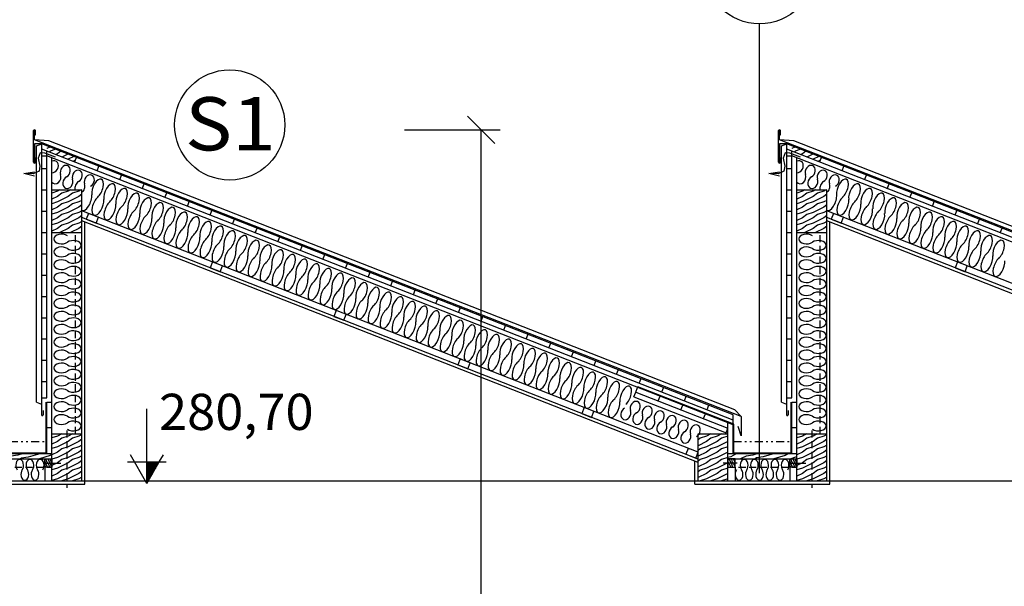
# Model space of a CAD drawing. Units: inches. Extents: x -30181 to 53819, y -13939 to 15761.
# Drawn here: x 2573 to 7198, y 9605 to 12265 of the extents above; entities that cross this region are included whole.
import ezdxf
from ezdxf.enums import TextEntityAlignment as Align

# ---------------------------------------------------------------- set-up
doc = ezdxf.new("R2010")
doc.units = ezdxf.units.IN
doc.header["$MEASUREMENT"] = 0
doc.linetypes.add('DCAD_Hidden', pattern=[36, 12, -6, 12, -6])
doc.linetypes.add('DCAD_Phantom', pattern=[38, 14, -6, 3, -6, 3, -6])
for name, color, linetype in [('ARCHITEKT-3', 7, 'Continuous'), ('KOTY', 7, 'Continuous'), ('TECHNO-1', 7, 'Continuous'), ('TEXT', 7, 'Continuous')]:
    doc.layers.add(name, color=color, linetype=linetype)
doc.styles.add('Simplex', font='simplex.shx')
pattern_1 = [(566.8699, (28.379, 45.767), (165.085978, 72.4335554), [25, -225]), (556.5651, (55.318, 25.786), (-57.922766, -40.55805), [55.9017, -55.9017]), (548.4349, (50.977, 1.166), (-107.163192, -31.875487), [31.6228, -126.4911])]
pattern_2 = [(216.8699, (20, 50), (149.999996, 100.000006), [25, -225]), (206.5651, (50, 35), (-49.999958, -50.000065), [55.9017, -55.9017]), (198.4349, (50, 10), (-100.000022, -49.99992), [31.6228, -126.4911])]
pattern_3 = [(306.8699, (-20, 8), (-40.0000025, 59.9999984), [10, -90]), (296.5651, (-14, 20), (20.000026, -19.999983), [22.36068, -22.36068]), (288.4349, (-4, 20), (19.999968, -40.0000087), [12.64912, -50.59644])]

msp = doc.modelspace()

# ---------------------------------------------------------------- hatches: boundary and pattern name
at = {"linetype": 'Continuous'}
h = msp.add_hatch(dxfattribs=at)
h.set_pattern_fill('DC_WOODGRAIN', scale=50, style=0)
h.set_pattern_definition(pattern_2)
h.paths.add_polyline_path([(2700, 11647.4), (2700, 11673.2), (2838.9, 11618.8), (2830.1, 11596.5)], flags=0)
h = msp.add_hatch(dxfattribs=at)
h.set_pattern_fill('DC_WOODGRAIN', scale=50, style=0)
h.set_pattern_definition(pattern_2)
h.paths.add_polyline_path([(6200, 11647.4), (6200, 11673.2), (6338.9, 11618.8), (6330.1, 11596.5)], flags=0)
h = msp.add_hatch(dxfattribs=at)
h.set_pattern_fill('DC_WOODGRAIN', color=5, scale=50, style=0)
h.set_pattern_definition(pattern_2)
h.paths.add_polyline_path([(2724, 11266), (2724, 11466), (2864, 11466), (2864, 11266)], flags=0)
h = msp.add_hatch(dxfattribs=at)
h.set_pattern_fill('DC_WOODGRAIN', color=5, scale=50, style=0)
h.set_pattern_definition(pattern_2)
h.paths.add_polyline_path([(6224, 11266), (6224, 11466), (6364, 11466), (6364, 11266)], flags=0)
h = msp.add_hatch(dxfattribs=at)
h.set_pattern_fill('DC_WOODGRAIN', color=5, scale=50, style=0)
h.set_pattern_definition(pattern_2)
h.paths.add_polyline_path([(2724, 10100), (2724, 10320), (2864, 10320), (2864, 10100)], flags=0)
h = msp.add_hatch(dxfattribs=at)
h.set_pattern_fill('DC_WOODGRAIN', scale=50, style=0)
h.set_pattern_definition(pattern_2)
h.paths.add_polyline_path([(5760, 10100), (5760, 10320), (5900, 10320), (5900, 10100)], flags=0)
h = msp.add_hatch(dxfattribs=at)
h.set_pattern_fill('DC_WOODGRAIN', scale=50, style=0)
h.set_pattern_definition(pattern_2)
h.paths.add_polyline_path([(6224, 10100), (6224, 10320), (6364, 10320), (6364, 10100)], flags=0)
h = msp.add_hatch(dxfattribs=at)
h.set_pattern_fill('DC_WOODGRAIN', scale=50, angle=350, style=0)
h.set_pattern_definition(pattern_1)
h.paths.add_polyline_path([(2400, 10203.8), (2400, 10227.8), (2724, 10227.8), (2724, 10203.8)], flags=0)
h = msp.add_hatch(dxfattribs=at)
h.set_pattern_fill('DC_WOODGRAIN', scale=50, angle=350, style=0)
h.set_pattern_definition(pattern_1)
h.paths.add_polyline_path([(5900, 10203.8), (5900, 10227.8), (6224, 10227.8), (6224, 10203.8)], flags=0)
h = msp.add_hatch(dxfattribs=at)
h.set_pattern_fill('DC_WOODGRAIN', scale=20, angle=90, style=0)
h.set_pattern_definition(pattern_3)
h.paths.add_polyline_path([(2690.2, 10163.8), (2690.2, 10203.8), (2724, 10203.8), (2724, 10163.8)], flags=0)
h = msp.add_hatch(dxfattribs=at)
h.set_pattern_fill('DC_WOODGRAIN', scale=20, angle=90, style=0)
h.set_pattern_definition(pattern_3)
h.paths.add_polyline_path([(5900, 10163.8), (5900, 10203.8), (5933.8, 10203.8), (5933.8, 10163.8)], flags=0)
h = msp.add_hatch(dxfattribs=at)
h.set_pattern_fill('DC_WOODGRAIN', scale=20, angle=90, style=0)
h.set_pattern_definition(pattern_3)
h.paths.add_polyline_path([(6190.2, 10163.8), (6190.2, 10203.8), (6224, 10203.8), (6224, 10163.8)], flags=0)

# ---------------------------------------------------------------- linework, layer by layer
at = {"color": 5, "linetype": 'Continuous', "ltscale": 400}
msp.add_line((6048.6, 10135.3), (6048.6, 12245.4), dxfattribs=at)
at = {"color": 7, "linetype": 'Continuous', "ltscale": 0.125}
for p, q in [((4677.1, 11811.7), (4804.4, 11684.4)), ((4380.7, 11748), (4830.7, 11748)), ((4740.7, 8674), (4740.7, 11748))]:
    msp.add_line(p, q, dxfattribs=at)
at = {"color": 5, "linetype": 'Continuous', "ltscale": 100}
for p, q in [((2636.8, 11595.6), (2636.8, 11744.4)), ((2642, 11701.6), (2642, 11744.4)), ((2643.9, 11725.2), (2643.9, 11744.4)), ((2645.3, 11725.2), (2645.3, 11744.4)), ((2647.2, 11725.2), (2647.2, 11744.4)), ((6136.8, 11595.6), (6136.8, 11744.4)), ((6142, 11701.6), (6142, 11744.4)), ((6143.9, 11725.2), (6143.9, 11744.4)), ((6145.3, 11725.2), (6145.3, 11744.4)), ((6147.2, 11725.2), (6147.2, 11744.4)), ((5961.4, 10401.6), (2642, 11701.6)), ((2709.1, 11696.5), (2642, 11701.6)), ((2676, 11682.6), (2642, 11682.6)), ((2642, 11682.6), (2642, 11595.6)), ((2651, 10470), (2651, 11673.2)), ((2676, 10459.9), (2676, 11682.6)), ((5933.1, 10433.9), (2709.1, 11696.5)), ((9461.4, 10401.6), (6142, 11701.6)), ((6209.1, 11696.5), (6142, 11701.6)), ((6176, 11682.6), (6142, 11682.6)), ((6142, 11682.6), (6142, 11595.6)), ((6151, 10470), (6151, 11673.2)), ((6176, 10459.9), (6176, 11682.6)), ((9433.1, 10433.9), (6209.1, 11696.5)), ((2643.9, 11614.7), (2643.9, 11595.6)), ((2645.3, 11614.7), (2645.3, 11595.6)), ((2647.2, 11614.7), (2647.2, 11595.6)), ((2830.1, 11596.5), (2838.9, 11618.8)), ((6143.9, 11614.7), (6143.9, 11595.6)), ((6145.3, 11614.7), (6145.3, 11595.6)), ((6147.2, 11614.7), (6147.2, 11595.6)), ((6224, 11266), (6224, 11616.5)), ((2724, 11466), (2864, 11466)), ((2724, 11466), (2864, 11466)), ((2864, 10320), (2864, 11314.2)), ((6364, 10320), (6364, 11314.2)), ((2724, 10470), (2724, 11266)), ((6224, 10470), (6224, 11266)), ((2675.1, 10460.3), (2675.1, 10410.1)), ((5679, 10433.4), (5687.7, 10455.8)), ((6175.1, 10460.3), (6175.1, 10410.1)), ((2682.8, 10429.5), (2682.8, 10410.1)), ((5933.1, 10433.9), (5961.4, 10401.6)), ((6182.8, 10429.5), (6182.8, 10410.1)), ((2700, 10350.9), (2724, 10350.9)), ((5961.4, 10311.4), (5948.4, 10355.4)), ((6200, 10350.9), (6224, 10350.9)), ((2690.2, 10163.8), (2690.2, 10100))]:
    msp.add_line(p, q, dxfattribs=at)
at = {"color": 7, "linetype": 'Continuous', "ltscale": 100}
for p, q in [((2651, 11673.2), (2676, 11682.6)), ((6151, 11673.2), (6176, 11682.6)), ((2676, 11625.9), (2700, 11625.9)), ((2700, 11266), (2700, 11647.4)), ((5924, 10363.3), (2700, 11625.9)), ((2724, 11266), (2724, 11616.5)), ((6176, 11625.9), (6200, 11625.9)), ((6200, 11266), (6200, 11647.4)), ((9424, 10363.3), (6200, 11625.9)), ((6330.1, 11596.5), (6338.9, 11618.8)), ((2676, 11566), (2700, 11566)), ((2936.3, 11555), (2945, 11577.3)), ((6176, 11566), (6200, 11566)), ((6436.3, 11555), (6445, 11577.3)), ((3042.4, 11513.4), (3051.1, 11535.8)), ((6542.4, 11513.4), (6551.1, 11535.8)), ((3148.5, 11471.9), (3157.3, 11494.3)), ((6648.5, 11471.9), (6657.3, 11494.3)), ((2676, 11466), (2700, 11466)), ((2864, 11266), (2864, 11466)), ((3254.6, 11430.4), (3263.4, 11452.8)), ((6176, 11466), (6200, 11466)), ((6224, 11466), (6364, 11466)), ((6224, 11466), (6364, 11466)), ((6364, 11266), (6364, 11466)), ((6754.6, 11430.4), (6763.4, 11452.8)), ((3360.8, 11388.9), (3369.5, 11411.3)), ((6860.8, 11388.9), (6869.5, 11411.3)), ((2676, 11366), (2700, 11366)), ((5760, 10202), (2864, 11336.2)), ((3466.9, 11347.4), (3475.7, 11369.8)), ((6176, 11366), (6200, 11366)), ((9260, 10202), (6364, 11336.2)), ((6966.9, 11347.4), (6975.7, 11369.8)), ((5760, 10185.9), (2864, 11320.1)), ((2879, 10320), (2879, 11314.2)), ((3573, 11305.9), (3581.8, 11328.2)), ((9260, 10185.9), (6364, 11320.1)), ((6379, 10320), (6379, 11314.2)), ((7073, 11305.9), (7081.8, 11328.2)), ((2676, 11266), (2700, 11266)), ((2700, 10490), (2700, 11266)), ((3679.2, 11264.4), (3687.9, 11286.7)), ((3785.3, 11222.9), (3794, 11245.2)), ((6176, 11266), (6200, 11266)), ((6200, 10490), (6200, 11266)), ((7179.2, 11264.4), (7187.9, 11286.7)), ((3891.4, 11181.4), (3900.2, 11203.7)), ((2676, 11166), (2700, 11166)), ((3997.5, 11139.9), (4006.3, 11162.2)), ((6176, 11166), (6200, 11166)), ((4103.7, 11098.4), (4112.4, 11120.7)), ((2676, 11066), (2700, 11066)), ((4209.8, 11056.8), (4218.6, 11079.2)), ((6176, 11066), (6200, 11066)), ((4315.9, 11015.3), (4324.7, 11037.7)), ((2676, 10966), (2700, 10966)), ((4422.1, 10973.8), (4430.8, 10996.2)), ((6176, 10966), (6200, 10966)), ((4528.2, 10932.3), (4536.9, 10954.7)), ((4634.3, 10890.8), (4643.1, 10913.2)), ((4740.4, 10849.3), (4749.2, 10871.6)), ((2676, 10866), (2700, 10866)), ((4846.6, 10807.8), (4855.3, 10830.1)), ((6176, 10866), (6200, 10866)), ((4952.7, 10766.3), (4961.5, 10788.6)), ((2676, 10766), (2700, 10766)), ((5058.8, 10724.8), (5067.6, 10747.1)), ((6176, 10766), (6200, 10766)), ((5165, 10683.3), (5173.7, 10705.6)), ((2676, 10666), (2700, 10666)), ((5271.1, 10641.7), (5279.8, 10664.1)), ((6176, 10666), (6200, 10666)), ((5377.2, 10600.2), (5386, 10622.6)), ((2676, 10566), (2700, 10566)), ((5483.4, 10558.7), (5492.1, 10581.1)), ((6176, 10566), (6200, 10566)), ((5458, 10494.1), (5466.7, 10516.4)), ((5466.7, 10516.4), (5475.5, 10538.8)), ((5466.7, 10516.4), (5900, 10347)), ((5475.5, 10538.8), (5476.7, 10541.8)), ((5927, 10365.4), (5476.7, 10541.8)), ((5589.5, 10517.2), (5598.2, 10539.6)), ((2651, 10470), (2675.1, 10460.3)), ((2676, 10490), (2700, 10490)), ((2697, 10230.8), (2697, 10470)), ((2700, 10227.8), (2700, 10470)), ((2700, 10470), (2724, 10470)), ((2724, 10100), (2724, 10470)), ((5458, 10494.1), (5891.3, 10324.6)), ((5572.9, 10474.9), (5581.6, 10497.3)), ((5695.6, 10475.7), (5703.9, 10496.8)), ((5801.7, 10434.2), (5810, 10455.3)), ((6151, 10470), (6175.1, 10460.3)), ((6176, 10490), (6200, 10490)), ((6197, 10230.8), (6197, 10470)), ((6200, 10227.8), (6200, 10470)), ((6200, 10470), (6224, 10470)), ((6224, 10100), (6224, 10470)), ((5785.1, 10391.9), (5793.9, 10414.3)), ((5924, 10227.8), (5924, 10410.6)), ((5900, 10100), (5900, 10372.7)), ((5927, 10230.8), (5927, 10365.4)), ((2864, 10100), (2864, 10323.8)), ((2879, 10085), (2879, 10320)), ((5891.3, 10324.6), (5900, 10347)), ((6364, 10100), (6364, 10323.8)), ((6379, 10085), (6379, 10320)), ((2400, 10227.8), (2724, 10227.8)), ((2400, 10227.8), (2724, 10227.8)), ((2427, 10230.8), (2697, 10230.8)), ((5900, 10227.8), (6224, 10227.8)), ((5900, 10227.8), (6224, 10227.8)), ((5927, 10230.8), (6197, 10230.8)), ((2400, 10203.8), (2724, 10203.8)), ((2683, 10183.6), (2765.7, 10183.6)), ((5745, 10085), (5745, 10191.8)), ((5943.3, 10183.2), (5877.5, 10183.2)), ((5900, 10203.8), (6224, 10203.8)), ((6183, 10183.6), (6265.7, 10183.6)), ((5933.8, 10163.8), (5933.8, 10100)), ((6190.2, 10163.8), (6190.2, 10100)), ((2245, 10085), (2879, 10085)), ((5745, 10085), (6379, 10085))]:
    msp.add_line(p, q, dxfattribs=at)
at = {"color": 7, "linetype": 'Continuous', "ltscale": 400}
for p, q in [((5924, 10410.6), (2676, 11682.6)), ((9424, 10410.6), (6176, 11682.6)), ((5924, 10384.8), (2676, 11656.8)), ((9424, 10384.8), (6176, 11656.8)), ((5760, 10234.3), (2864, 11368.4)), ((9260, 10234.3), (6364, 11368.4)), ((2724, 11266), (2864, 11266)), ((6224, 11266), (6364, 11266)), ((2724, 10320), (2864, 10320)), ((2724, 10320), (2864, 10320)), ((5760, 10320), (5900, 10320)), ((5760, 10100), (5760, 10320)), ((6224, 10320), (6364, 10320)), ((6224, 10320), (6364, 10320))]:
    msp.add_line(p, q, dxfattribs=at)
at = {"color": 7, "linetype": 'DCAD_Hidden', "ltscale": 2.777778}
for p, q in [((2834, 10320), (2834, 11266)), ((6334, 10320), (6334, 11266)), ((2794.6, 10336.6), (2794.6, 10067.4)), ((2400, 10164), (2724, 10164)), ((5900, 10164), (6224, 10164))]:
    msp.add_line(p, q, dxfattribs=at)
at = {"color": 5, "linetype": 'DCAD_Hidden', "ltscale": 2.777778}
msp.add_line((6294.6, 10336.6), (6294.6, 10067.4), dxfattribs=at)
at = {"color": 7, "linetype": 'DCAD_Phantom', "ltscale": 2.631579}
for p, q in [((2427, 10284), (2697, 10284)), ((5927, 10284), (6197, 10284))]:
    msp.add_line(p, q, dxfattribs=at)
at = {"color": 7, "linetype": 'Continuous', "ltscale": 0.125, "flags": 128}
for points in [[(2740.3, 11620.1), (2690.7, 11638.1), (2669, 11640.4), (2659.5, 11615.9), (2667.1, 11578.1), (2663.3, 11554.5), (2635.4, 11541.2), (2592.4, 11542.7)], [(6240.3, 11620.1), (6190.7, 11638.1), (6169, 11640.4), (6159.5, 11615.9), (6167.1, 11578.1), (6163.3, 11554.5), (6135.4, 11541.2), (6092.4, 11542.7)], [(2642.1, 11531), (2592.4, 11542.7), (2642.7, 11551)], [(6142.1, 11531), (6092.4, 11542.7), (6142.7, 11551)]]:
    msp.add_lwpolyline(points, dxfattribs=at)
at = {"color": 5, "linetype": 'Continuous', "ltscale": 100, "flags": 128}
for points in [[(2904.3, 11352.6), (2896.2, 11355.8), (2885.3, 11327.9), (2931.8, 11309.6), (2942.8, 11337.6), (2936.3, 11340.1)], [(6404.3, 11352.6), (6396.2, 11355.8), (6385.3, 11327.9), (6431.8, 11309.6), (6442.8, 11337.6), (6436.3, 11340.1)], [(3486.3, 11124.7), (3478.2, 11127.9), (3467.2, 11100), (3513.8, 11081.7), (3524.7, 11109.7), (3518.3, 11112.2)], [(6986.3, 11124.7), (6978.2, 11127.9), (6967.2, 11100), (7013.8, 11081.7), (7024.7, 11109.7), (7018.3, 11112.2)], [(4068.2, 10896.8), (4060.1, 10900), (4049.2, 10872), (4095.7, 10853.8), (4106.7, 10881.7), (4100.2, 10884.3)], [(4650.2, 10668.9), (4642.1, 10672.1), (4631.1, 10644.1), (4677.7, 10625.9), (4688.6, 10653.8), (4682.2, 10656.4)], [(5232.2, 10441), (5224.1, 10444.2), (5213.1, 10416.2), (5259.7, 10398), (5270.6, 10425.9), (5264.2, 10428.4)], [(5961.4, 10401.6), (5961.4, 10311.4), (5961.4, 10311.4)], [(5721.6, 10249.3), (5713.4, 10252.5), (5702.5, 10224.6), (5749.1, 10206.3), (5760, 10234.3), (5753.6, 10236.8)]]:
    msp.add_lwpolyline(points, dxfattribs=at)
at = {"color": 7, "linetype": 'Continuous', "ltscale": 100, "flags": 128}
for points in [[(2724, 10163.8), (2690.2, 10163.8), (2690.2, 10203.8), (2724, 10203.8), (2724, 10163.8)], [(5900, 10163.8), (5933.8, 10163.8), (5933.8, 10203.8), (5900, 10203.8), (5900, 10163.8)], [(6224, 10163.8), (6190.2, 10163.8), (6190.2, 10203.8), (6224, 10203.8), (6224, 10163.8)]]:
    msp.add_lwpolyline(points, close=True, dxfattribs=at)
at = {"color": 5, "linetype": 'Continuous', "ltscale": 400}
for centre in [(6048.6, 12504.2), (3559.3, 11771)]:
    msp.add_circle(centre, 258.8, dxfattribs=at)
at = {"color": 5, "linetype": 'Continuous', "ltscale": 100}
for centre, radius, start, end in [((2642, 11743.2), 5.31, 12.9445, 167.0555), ((2643.7, 11743.8), 1.73, 17.9981, 162.0019), ((2645.5, 11725.5), 1.66, 189.0903, 350.9097), ((6142, 11743.2), 5.31, 12.9445, 167.0555), ((6143.7, 11743.8), 1.73, 17.9981, 162.0019), ((6145.5, 11725.5), 1.66, 189.0903, 350.9097), ((2645.5, 11614.5), 1.66, 9.0903, 170.9097), ((6145.5, 11614.5), 1.66, 9.0903, 170.9097), ((2642, 11596.8), 5.31, 192.9445, 347.0555), ((2643.7, 11596.1), 1.73, 197.9981, 342.0019), ((6142, 11596.8), 5.31, 192.9445, 347.0555), ((6143.7, 11596.1), 1.73, 197.9981, 342.0019), ((2678.9, 10410.1), 3.82, 180, 0), ((6178.9, 10410.1), 3.82, 180, 0)]:
    msp.add_arc(centre, radius, start, end, dxfattribs=at)
at = {"layer": 'ARCHITEKT-3', "color": 7, "linetype": 'Continuous', "ltscale": 400}
msp.add_line((-5199.6, 10100), (8700, 10100), dxfattribs=at)
at = {"layer": 'KOTY', "color": 7, "linetype": 'Continuous', "ltscale": 400}
for p, q in [((3170, 10188.9), (3170, 10438.6)), ((3078.9, 10188.9), (3170, 10188.9)), ((3170, 10087.6), (3092.4, 10222.6)), ((3170, 10087.6), (3228.2, 10188.9)), ((3170, 10087.6), (3170, 10188.9)), ((3170, 10188.9), (3228.2, 10188.9)), ((3228.2, 10188.9), (3247.6, 10222.6)), ((3228.2, 10188.9), (3261.1, 10188.9))]:
    msp.add_line(p, q, dxfattribs=at)
at = {"layer": 'KOTY', "color": 0, "linetype": 'Continuous', "ltscale": 400}
for p, q in [((3170, 10131.1), (3227.8, 10188.9)), ((3170, 10132.9), (3226, 10188.9)), ((3170, 10134.7), (3224.2, 10188.9)), ((3170, 10136.5), (3222.4, 10188.9)), ((3170, 10138.3), (3220.5, 10188.9)), ((3170, 10140.2), (3218.7, 10188.9)), ((3170, 10142), (3216.9, 10188.9)), ((3170, 10143.8), (3215.1, 10188.9)), ((3170, 10145.6), (3213.3, 10188.9)), ((3170, 10147.4), (3211.4, 10188.9)), ((3170, 10149.2), (3209.6, 10188.9)), ((3170, 10151.1), (3207.8, 10188.9)), ((3170, 10152.9), (3206, 10188.9)), ((3170, 10154.7), (3204.2, 10188.9)), ((3170, 10156.5), (3202.3, 10188.9)), ((3170, 10158.3), (3200.5, 10188.9)), ((3170, 10160.2), (3198.7, 10188.9)), ((3170, 10162), (3196.9, 10188.9)), ((3170, 10163.8), (3195.1, 10188.9)), ((3170, 10165.6), (3193.3, 10188.9)), ((3170, 10167.4), (3191.4, 10188.9)), ((3170, 10169.2), (3189.6, 10188.9)), ((3170, 10171.1), (3187.8, 10188.9)), ((3170, 10172.9), (3186, 10188.9)), ((3170, 10174.7), (3184.2, 10188.9)), ((3170, 10176.5), (3182.3, 10188.9)), ((3170, 10178.3), (3180.5, 10188.9)), ((3170, 10180.2), (3178.7, 10188.9)), ((3170, 10182), (3176.9, 10188.9)), ((3170, 10183.8), (3175.1, 10188.9)), ((3170, 10185.6), (3173.3, 10188.9)), ((3170, 10187.4), (3171.4, 10188.9)), ((3206.9, 10151.8), (3170, 10188.8)), ((3206.3, 10150.7), (3170, 10187)), ((3170, 10129.2), (3226.3, 10185.6)), ((3205.6, 10149.5), (3170, 10185.1)), ((3205, 10148.4), (3170, 10183.3)), ((3204.3, 10147.2), (3170, 10181.5)), ((3170, 10127.4), (3223.9, 10181.3)), ((3203.6, 10146.1), (3170, 10179.7)), ((3203, 10144.9), (3170, 10177.9)), ((3170, 10125.6), (3221.4, 10177)), ((3207.6, 10153), (3171.8, 10188.9)), ((3208.3, 10154.1), (3173.6, 10188.9)), ((3208.9, 10155.3), (3175.4, 10188.9)), ((3209.6, 10156.5), (3177.2, 10188.9)), ((3210.3, 10157.6), (3179, 10188.9)), ((3210.9, 10158.8), (3180.8, 10188.9)), ((3211.6, 10159.9), (3182.7, 10188.9)), ((3212.3, 10161.1), (3184.5, 10188.9)), ((3212.9, 10162.2), (3186.3, 10188.9)), ((3213.6, 10163.4), (3188.1, 10188.9)), ((3214.3, 10164.5), (3189.9, 10188.9)), ((3214.9, 10165.7), (3191.8, 10188.9)), ((3215.6, 10166.8), (3193.6, 10188.9)), ((3216.2, 10168), (3195.4, 10188.9)), ((3216.9, 10169.2), (3197.2, 10188.9)), ((3217.6, 10170.3), (3199, 10188.9)), ((3218.2, 10171.5), (3200.8, 10188.9)), ((3218.9, 10172.6), (3202.7, 10188.9)), ((3219.6, 10173.8), (3204.5, 10188.9)), ((3220.2, 10174.9), (3206.3, 10188.9)), ((3220.9, 10176.1), (3208.1, 10188.9)), ((3221.6, 10177.2), (3209.9, 10188.9)), ((3222.2, 10178.4), (3211.8, 10188.9)), ((3222.9, 10179.5), (3213.6, 10188.9)), ((3223.5, 10180.7), (3215.4, 10188.9)), ((3224.2, 10181.9), (3217.2, 10188.9)), ((3224.9, 10183), (3219, 10188.9)), ((3225.5, 10184.2), (3220.9, 10188.9)), ((3226.2, 10185.3), (3222.7, 10188.9)), ((3226.9, 10186.5), (3224.5, 10188.9)), ((3227.5, 10187.6), (3226.3, 10188.9)), ((3228.2, 10188.8), (3228.1, 10188.9)), ((3202.3, 10143.8), (3170, 10176)), ((3201.6, 10142.6), (3170, 10174.2)), ((3170, 10123.8), (3219, 10172.7)), ((3201, 10141.4), (3170, 10172.4)), ((3200.3, 10140.3), (3170, 10170.6)), ((3199.6, 10139.1), (3170, 10168.8)), ((3170, 10122), (3216.5, 10168.5)), ((3199, 10138), (3170, 10167)), ((3198.3, 10136.8), (3170, 10165.1)), ((3170, 10120.2), (3214, 10164.2)), ((3197.7, 10135.7), (3170, 10163.3)), ((3197, 10134.5), (3170, 10161.5)), ((3170, 10118.3), (3211.6, 10159.9)), ((3196.3, 10133.4), (3170, 10159.7)), ((3195.7, 10132.2), (3170, 10157.9)), ((3195, 10131.1), (3170, 10156)), ((3170, 10116.5), (3209.1, 10155.6)), ((3194.3, 10129.9), (3170, 10154.2)), ((3193.7, 10128.7), (3170, 10152.4)), ((3170, 10114.7), (3206.7, 10151.3)), ((3193, 10127.6), (3170, 10150.6)), ((3192.3, 10126.4), (3170, 10148.8)), ((3170, 10112.9), (3204.2, 10147.1)), ((3191.7, 10125.3), (3170, 10146.9)), ((3191, 10124.1), (3170, 10145.1)), ((3190.3, 10123), (3170, 10143.3)), ((3170, 10111.1), (3201.7, 10142.8)), ((3189.7, 10121.8), (3170, 10141.5)), ((3189, 10120.7), (3170, 10139.7)), ((3170, 10109.2), (3199.3, 10138.5)), ((3188.4, 10119.5), (3170, 10137.9)), ((3187.7, 10118.4), (3170, 10136)), ((3170, 10107.4), (3196.8, 10134.2)), ((3187, 10117.2), (3170, 10134.2)), ((3186.4, 10116), (3170, 10132.4)), ((3185.7, 10114.9), (3170, 10130.6)), ((3170, 10105.6), (3194.4, 10130)), ((3185, 10113.7), (3170, 10128.8)), ((3184.4, 10112.6), (3170, 10126.9)), ((3170, 10103.8), (3191.9, 10125.7)), ((3183.7, 10111.4), (3170, 10125.1)), ((3183, 10110.3), (3170, 10123.3)), ((3182.4, 10109.1), (3170, 10121.5)), ((3170, 10102), (3189.4, 10121.4)), ((3181.7, 10108), (3170, 10119.7)), ((3181.1, 10106.8), (3170, 10117.9)), ((3170, 10100.1), (3187, 10117.1)), ((3180.4, 10105.7), (3170, 10116)), ((3179.7, 10104.5), (3170, 10114.2)), ((3170, 10098.3), (3184.5, 10112.8)), ((3179.1, 10103.3), (3170, 10112.4)), ((3178.4, 10102.2), (3170, 10110.6)), ((3177.7, 10101), (3170, 10108.8)), ((3170, 10096.5), (3182.1, 10108.6)), ((3177.1, 10099.9), (3170, 10106.9)), ((3176.4, 10098.7), (3170, 10105.1)), ((3170, 10094.7), (3179.6, 10104.3)), ((3175.7, 10097.6), (3170, 10103.3)), ((3175.1, 10096.4), (3170, 10101.5)), ((3170, 10092.9), (3177.1, 10100)), ((3174.4, 10095.3), (3170, 10099.7)), ((3173.8, 10094.1), (3170, 10097.8)), ((3173.1, 10093), (3170, 10096)), ((3170, 10091.1), (3174.7, 10095.7)), ((3172.4, 10091.8), (3170, 10094.2)), ((3171.8, 10090.6), (3170, 10092.4)), ((3170, 10089.2), (3172.2, 10091.4)), ((3171.1, 10089.5), (3170, 10090.6)), ((3170.4, 10088.3), (3170, 10088.8))]:
    msp.add_line(p, q, dxfattribs=at)
at = {"layer": 'TECHNO-1', "color": 5, "linetype": 'Continuous', "ltscale": 200}
for centre, major_axis, ratio, start_param, end_param in [((2730.4, 11575.1), (-10.6, -27), 0.788474, 0.188659, 3.875449), ((2786.8, 11553), (-10.6, -27), 0.788474, 0.723784, 5.559402), ((2742.7, 11523.5), (-10.6, -27), 0.788474, 5.836389, 2.417809), ((2799.1, 11501.4), (-10.6, -27), 0.788474, 3.865376, 2.417809), ((2843.2, 11530.9), (-10.6, -27), 0.788474, 0.723784, 5.559402), ((2899.6, 11508.8), (-10.6, -27), 0.788474, 0.723784, 5.559402), ((2938.2, 11471.4), (-17.7, -45.2), 0.471125, 0.723784, 5.559402), ((6438.2, 11471.4), (-17.7, -45.2), 0.471125, 0.723784, 5.559402), ((2855.5, 11479.3), (-10.6, -27), 0.788474, 3.865376, 5.502104), ((2994.6, 11449.3), (-17.7, -45.2), 0.471125, 0.723784, 5.559402), ((3051, 11427.2), (-17.7, -45.2), 0.471125, 0.723784, 5.559402), ((6494.6, 11449.3), (-17.7, -45.2), 0.471125, 0.723784, 5.559402), ((6551, 11427.2), (-17.7, -45.2), 0.471125, 0.723784, 5.559402), ((2883.5, 11414.7), (-17.7, -45.2), 0.471125, 6.197714, 2.417809), ((2939.9, 11392.6), (-17.7, -45.2), 0.471125, 3.865376, 2.417809), ((3107.4, 11405.1), (-17.7, -45.2), 0.471125, 0.723784, 5.559402), ((3163.8, 11383), (-17.7, -45.2), 0.471125, 0.723784, 5.559402), ((6383.5, 11414.7), (-17.7, -45.2), 0.471125, 6.197714, 2.417809), ((6439.9, 11392.6), (-17.7, -45.2), 0.471125, 3.865376, 2.417809), ((6607.4, 11405.1), (-17.7, -45.2), 0.471125, 0.723784, 5.559402), ((6663.8, 11383), (-17.7, -45.2), 0.471125, 0.723784, 5.559402), ((2996.3, 11370.5), (-17.7, -45.2), 0.471125, 3.865376, 2.417809), ((3052.6, 11348.4), (-17.7, -45.2), 0.471125, 3.865376, 2.417809), ((3220.2, 11360.9), (-17.7, -45.2), 0.471125, 0.723784, 5.559402), ((3276.6, 11338.8), (-17.7, -45.2), 0.471125, 0.723784, 5.559402), ((6496.3, 11370.5), (-17.7, -45.2), 0.471125, 3.865376, 2.417809), ((6552.6, 11348.4), (-17.7, -45.2), 0.471125, 3.865376, 2.417809), ((6720.2, 11360.9), (-17.7, -45.2), 0.471125, 0.723784, 5.559402), ((6776.6, 11338.8), (-17.7, -45.2), 0.471125, 0.723784, 5.559402), ((3109, 11326.3), (-17.7, -45.2), 0.471125, 3.865376, 2.417809), ((3165.4, 11304.2), (-17.7, -45.2), 0.471125, 3.865376, 2.417809), ((3333, 11316.7), (-17.7, -45.2), 0.471125, 0.723784, 5.559402), ((3389.4, 11294.6), (-17.7, -45.2), 0.471125, 0.723784, 5.559402), ((6609, 11326.3), (-17.7, -45.2), 0.471125, 3.865376, 2.417809), ((6665.4, 11304.2), (-17.7, -45.2), 0.471125, 3.865376, 2.417809), ((6833, 11316.7), (-17.7, -45.2), 0.471125, 0.723784, 5.559402), ((6889.4, 11294.6), (-17.7, -45.2), 0.471125, 0.723784, 5.559402), ((3221.8, 11282.1), (-17.7, -45.2), 0.471125, 3.865376, 2.417809), ((3278.2, 11260), (-17.7, -45.2), 0.471125, 3.865376, 2.417809), ((3445.8, 11272.5), (-17.7, -45.2), 0.471125, 0.723784, 5.559402), ((3502.1, 11250.3), (-17.7, -45.2), 0.471125, 0.723784, 5.559402), ((6721.8, 11282.1), (-17.7, -45.2), 0.471125, 3.865376, 2.417809), ((6778.2, 11260), (-17.7, -45.2), 0.471125, 3.865376, 2.417809), ((6945.8, 11272.5), (-17.7, -45.2), 0.471125, 0.723784, 5.559402), ((7002.1, 11250.3), (-17.7, -45.2), 0.471125, 0.723784, 5.559402), ((2769.6, 11235.8), (36.6, 0), 0.624834, 0.723784, 5.559402), ((3334.6, 11237.9), (-17.7, -45.2), 0.471125, 3.865376, 2.417809), ((3391, 11215.8), (-17.7, -45.2), 0.471125, 3.865376, 2.417809), ((3558.5, 11228.2), (-17.7, -45.2), 0.471125, 0.723784, 5.559402), ((3614.9, 11206.1), (-17.7, -45.2), 0.471125, 0.723784, 5.559402), ((6269.6, 11235.8), (36.6, 0), 0.624834, 0.723784, 5.559402), ((6834.6, 11237.9), (-17.7, -45.2), 0.471125, 3.865376, 2.417809), ((6891, 11215.8), (-17.7, -45.2), 0.471125, 3.865376, 2.417809), ((7058.5, 11228.2), (-17.7, -45.2), 0.471125, 0.723784, 5.559402), ((7114.9, 11206.1), (-17.7, -45.2), 0.471125, 0.723784, 5.559402), ((2769.6, 11175.2), (36.6, 0), 0.624834, 0.723784, 5.559402), ((2824.5, 11205.5), (36.6, 0), 0.624834, 3.865376, 2.417809), ((3447.4, 11193.7), (-17.7, -45.2), 0.471125, 3.865376, 2.417809), ((3503.8, 11171.6), (-17.7, -45.2), 0.471125, 3.865376, 2.417809), ((3671.3, 11184), (-17.7, -45.2), 0.471125, 0.723784, 5.559402), ((3727.7, 11161.9), (-17.7, -45.2), 0.471125, 0.723784, 5.559402), ((6269.6, 11175.2), (36.6, 0), 0.624834, 0.723784, 5.559402), ((6324.5, 11205.5), (36.6, 0), 0.624834, 3.865376, 2.417809), ((6947.4, 11193.7), (-17.7, -45.2), 0.471125, 3.865376, 2.417809), ((7003.8, 11171.6), (-17.7, -45.2), 0.471125, 3.865376, 2.417809), ((7171.3, 11184), (-17.7, -45.2), 0.471125, 0.723784, 5.559402), ((2824.5, 11144.9), (36.6, 0), 0.624834, 3.865376, 2.417809), ((3560.2, 11149.5), (-17.7, -45.2), 0.471125, 3.865376, 2.417809), ((3616.6, 11127.4), (-17.7, -45.2), 0.471125, 3.865376, 2.417809), ((3784.1, 11139.8), (-17.7, -45.2), 0.471125, 0.723784, 5.559402), ((3840.5, 11117.7), (-17.7, -45.2), 0.471125, 0.723784, 5.559402), ((6324.5, 11144.9), (36.6, 0), 0.624834, 3.865376, 2.417809), ((7060.2, 11149.5), (-17.7, -45.2), 0.471125, 3.865376, 2.417809), ((7116.6, 11127.4), (-17.7, -45.2), 0.471125, 3.865376, 2.417809), ((2769.6, 11114.6), (36.6, 0), 0.624834, 0.723784, 5.559402), ((2824.5, 11084.3), (36.6, 0), 0.624834, 3.865376, 2.417809), ((3673, 11105.3), (-17.7, -45.2), 0.471125, 3.865376, 2.417809), ((3729.4, 11083.2), (-17.7, -45.2), 0.471125, 3.865376, 2.417809), ((3896.9, 11095.6), (-17.7, -45.2), 0.471125, 0.723784, 5.559402), ((3953.3, 11073.5), (-17.7, -45.2), 0.471125, 0.723784, 5.559402), ((6269.6, 11114.6), (36.6, 0), 0.624834, 0.723784, 5.559402), ((6324.5, 11084.3), (36.6, 0), 0.624834, 3.865376, 2.417809), ((7173, 11105.3), (-17.7, -45.2), 0.471125, 3.865376, 2.417809), ((2769.6, 11054.1), (36.6, 0), 0.624834, 0.723784, 5.559402), ((3785.8, 11061.1), (-17.7, -45.2), 0.471125, 3.865376, 2.417809), ((3842.2, 11039), (-17.7, -45.2), 0.471125, 3.865376, 2.417809), ((3898.6, 11016.9), (-17.7, -45.2), 0.471125, 3.865376, 2.417809), ((4009.7, 11051.4), (-17.7, -45.2), 0.471125, 0.723784, 5.559402), ((4066.1, 11029.3), (-17.7, -45.2), 0.471125, 0.723784, 5.559402), ((4122.5, 11007.2), (-17.7, -45.2), 0.471125, 0.723784, 5.559402), ((6269.6, 11054.1), (36.6, 0), 0.624834, 0.723784, 5.559402), ((2769.6, 10993.5), (36.6, 0), 0.624834, 0.723784, 5.559402), ((2824.5, 11023.8), (36.6, 0), 0.624834, 3.865376, 2.417809), ((3955, 10994.8), (-17.7, -45.2), 0.471125, 3.865376, 2.417809), ((4011.4, 10972.7), (-17.7, -45.2), 0.471125, 3.865376, 2.417809), ((4178.9, 10985.1), (-17.7, -45.2), 0.471125, 0.723784, 5.559402), ((4235.3, 10963), (-17.7, -45.2), 0.471125, 0.723784, 5.559402), ((6269.6, 10993.5), (36.6, 0), 0.624834, 0.723784, 5.559402), ((6324.5, 11023.8), (36.6, 0), 0.624834, 3.865376, 2.417809), ((2824.5, 10963.2), (36.6, 0), 0.624834, 3.865376, 2.417809), ((4067.8, 10950.6), (-17.7, -45.2), 0.471125, 3.865376, 2.417809), ((4124.2, 10928.5), (-17.7, -45.2), 0.471125, 3.865376, 2.417809), ((4291.7, 10940.9), (-17.7, -45.2), 0.471125, 0.723784, 5.559402), ((4348.1, 10918.8), (-17.7, -45.2), 0.471125, 0.723784, 5.559402), ((6324.5, 10963.2), (36.6, 0), 0.624834, 3.865376, 2.417809), ((2769.6, 10932.9), (36.6, 0), 0.624834, 0.723784, 5.559402), ((2824.5, 10902.6), (36.6, 0), 0.624834, 3.865376, 2.417809), ((4180.5, 10906.4), (-17.7, -45.2), 0.471125, 3.865376, 2.417809), ((4236.9, 10884.3), (-17.7, -45.2), 0.471125, 3.865376, 2.417809), ((4404.5, 10896.7), (-17.7, -45.2), 0.471125, 0.723784, 5.559402), ((4460.9, 10874.6), (-17.7, -45.2), 0.471125, 0.723784, 5.559402), ((6269.6, 10932.9), (36.6, 0), 0.624834, 0.723784, 5.559402), ((6324.5, 10902.6), (36.6, 0), 0.624834, 3.865376, 2.417809), ((2769.6, 10872.3), (36.6, 0), 0.624834, 0.723784, 5.559402), ((4293.3, 10862.2), (-17.7, -45.2), 0.471125, 3.865376, 2.417809), ((4349.7, 10840.1), (-17.7, -45.2), 0.471125, 3.865376, 2.417809), ((4517.3, 10852.5), (-17.7, -45.2), 0.471125, 0.723784, 5.559402), ((4573.7, 10830.4), (-17.7, -45.2), 0.471125, 0.723784, 5.559402), ((6269.6, 10872.3), (36.6, 0), 0.624834, 0.723784, 5.559402), ((2769.6, 10811.8), (36.6, 0), 0.624834, 0.723784, 5.559402), ((2824.5, 10842.1), (36.6, 0), 0.624834, 3.865376, 2.417809), ((4406.1, 10818), (-17.7, -45.2), 0.471125, 3.865376, 2.417809), ((4462.5, 10795.9), (-17.7, -45.2), 0.471125, 3.865376, 2.417809), ((4630.1, 10808.3), (-17.7, -45.2), 0.471125, 0.723784, 5.559402), ((4686.4, 10786.2), (-17.7, -45.2), 0.471125, 0.723784, 5.559402), ((6269.6, 10811.8), (36.6, 0), 0.624834, 0.723784, 5.559402), ((6324.5, 10842.1), (36.6, 0), 0.624834, 3.865376, 2.417809), ((2824.5, 10781.5), (36.6, 0), 0.624834, 3.865376, 2.417809), ((4518.9, 10773.8), (-17.7, -45.2), 0.471125, 3.865376, 2.417809), ((4575.3, 10751.7), (-17.7, -45.2), 0.471125, 3.865376, 2.417809), ((4742.8, 10764.1), (-17.7, -45.2), 0.471125, 0.723784, 5.559402), ((4799.2, 10742), (-17.7, -45.2), 0.471125, 0.723784, 5.559402), ((6324.5, 10781.5), (36.6, 0), 0.624834, 3.865376, 2.417809), ((2769.6, 10751.2), (36.6, 0), 0.624834, 0.723784, 5.559402), ((2824.5, 10720.9), (36.6, 0), 0.624834, 3.865376, 2.417809), ((4631.7, 10729.6), (-17.7, -45.2), 0.471125, 3.865376, 2.417809), ((4688.1, 10707.5), (-17.7, -45.2), 0.471125, 3.865376, 2.417809), ((4855.6, 10719.9), (-17.7, -45.2), 0.471125, 0.723784, 5.559402), ((4912, 10697.8), (-17.7, -45.2), 0.471125, 0.723784, 5.559402), ((6269.6, 10751.2), (36.6, 0), 0.624834, 0.723784, 5.559402), ((6324.5, 10720.9), (36.6, 0), 0.624834, 3.865376, 2.417809), ((2769.6, 10690.6), (36.6, 0), 0.624834, 0.723784, 5.559402), ((4744.5, 10685.4), (-17.7, -45.2), 0.471125, 3.865376, 2.417809), ((4800.9, 10663.3), (-17.7, -45.2), 0.471125, 3.865376, 2.417809), ((4968.4, 10675.7), (-17.7, -45.2), 0.471125, 0.723784, 5.559402), ((5024.8, 10653.6), (-17.7, -45.2), 0.471125, 0.723784, 5.559402), ((6269.6, 10690.6), (36.6, 0), 0.624834, 0.723784, 5.559402), ((2769.6, 10630.1), (36.6, 0), 0.624834, 0.723784, 5.559402), ((2824.5, 10660.3), (36.6, 0), 0.624834, 3.865376, 2.417809), ((4857.3, 10641.2), (-17.7, -45.2), 0.471125, 3.865376, 2.417809), ((4913.7, 10619.1), (-17.7, -45.2), 0.471125, 3.865376, 2.417809), ((5081.2, 10631.5), (-17.7, -45.2), 0.471125, 0.723784, 5.559402), ((5137.6, 10609.4), (-17.7, -45.2), 0.471125, 0.723784, 5.559402), ((6269.6, 10630.1), (36.6, 0), 0.624834, 0.723784, 5.559402), ((6324.5, 10660.3), (36.6, 0), 0.624834, 3.865376, 2.417809), ((2769.6, 10569.5), (36.6, 0), 0.624834, 0.723784, 5.559402), ((2824.5, 10599.8), (36.6, 0), 0.624834, 3.865376, 2.417809), ((4970.1, 10597), (-17.7, -45.2), 0.471125, 3.865376, 2.417809), ((5026.5, 10574.9), (-17.7, -45.2), 0.471125, 3.865376, 2.417809), ((5194, 10587.3), (-17.7, -45.2), 0.471125, 0.723784, 5.559402), ((5250.4, 10565.2), (-17.7, -45.2), 0.471125, 0.723784, 5.559402), ((6269.6, 10569.5), (36.6, 0), 0.624834, 0.723784, 5.559402), ((6324.5, 10599.8), (36.6, 0), 0.624834, 3.865376, 2.417809), ((2824.5, 10539.2), (36.6, 0), 0.624834, 3.865376, 2.417809), ((5082.9, 10552.8), (-17.7, -45.2), 0.471125, 3.865376, 2.417809), ((5139.3, 10530.6), (-17.7, -45.2), 0.471125, 3.865376, 2.417809), ((5195.7, 10508.5), (-17.7, -45.2), 0.471125, 3.865376, 2.417809), ((5306.8, 10543.1), (-17.7, -45.2), 0.471125, 0.723784, 5.559402), ((5363.2, 10521), (-17.7, -45.2), 0.471125, 0.723784, 5.559402), ((5419.6, 10498.9), (-17.7, -45.2), 0.471125, 0.723784, 5.559402), ((6324.5, 10539.2), (36.6, 0), 0.624834, 3.865376, 2.417809), ((2769.6, 10508.9), (36.6, 0), 0.624834, 0.723784, 5.559402), ((2824.5, 10478.6), (36.6, 0), 0.624834, 3.865376, 2.417809), ((5252.1, 10486.4), (-17.7, -45.2), 0.471125, 3.865376, 2.417809), ((5308.5, 10464.3), (-17.7, -45.2), 0.471125, 3.865376, 2.417809), ((6269.6, 10508.9), (36.6, 0), 0.624834, 0.723784, 5.559402), ((6324.5, 10478.6), (36.6, 0), 0.624834, 3.865376, 2.417809), ((2769.6, 10448.4), (36.6, 0), 0.624834, 0.723784, 5.559402), ((5364.8, 10442.2), (-17.7, -45.2), 0.471125, 3.865376, 2.417809), ((6269.6, 10448.4), (36.6, 0), 0.624834, 0.723784, 5.559402), ((2769.6, 10387.8), (36.6, 0), 0.624834, 0.723784, 5.559402), ((2824.5, 10418.1), (36.6, 0), 0.624834, 3.865376, 2.417809), ((5420.5, 10415.4), (-10.6, -27), 0.788474, 3.865376, 2.417809), ((5476.8, 10393.3), (-10.6, -27), 0.788474, 3.865376, 2.417809), ((5520.9, 10422.7), (-10.6, -27), 0.788474, 0.723784, 5.559402), ((5577.3, 10400.6), (-10.6, -27), 0.788474, 0.723784, 5.559402), ((5633.7, 10378.5), (-10.6, -27), 0.788474, 0.723784, 5.559402), ((6269.6, 10387.8), (36.6, 0), 0.624834, 0.723784, 5.559402), ((6324.5, 10418.1), (36.6, 0), 0.624834, 3.865376, 2.417809), ((2824.5, 10357.5), (36.6, 0), 0.624834, 3.865376, 2.417809), ((5533.2, 10371.2), (-10.6, -27), 0.788474, 3.865376, 2.417809), ((5589.6, 10349.1), (-10.6, -27), 0.788474, 3.865376, 2.417809), ((5690.1, 10356.4), (-10.6, -27), 0.788474, 0.723784, 5.559402), ((5746.5, 10334.3), (-10.6, -27), 0.788474, 0.723784, 5.559402), ((6324.5, 10357.5), (36.6, 0), 0.624834, 3.865376, 2.417809), ((5646, 10327), (-10.6, -27), 0.788474, 3.865376, 2.417809), ((5702.4, 10304.9), (-10.6, -27), 0.788474, 3.865376, 2.417809), ((2572.6, 10172.7), (0, -28.2), 0.644443, 0.723784, 5.559402), ((2620.6, 10172.7), (0, -28.2), 0.644443, 0.723784, 5.559402), ((2668.7, 10172.7), (0, -28.2), 0.644443, 0.723784, 5.559402), ((2596.6, 10130.5), (0, -28.2), 0.644443, 3.865376, 2.417809), ((2644.7, 10130.5), (0, -28.2), 0.644443, 3.865376, 2.417809)]:
    msp.add_ellipse(centre, major_axis=major_axis, ratio=ratio, start_param=start_param, end_param=end_param, dxfattribs=at)
at = {"layer": 'TECHNO-1', "color": 7, "linetype": 'Continuous', "ltscale": 200}
for centre, major_axis, ratio, start_param, end_param in [((6230.4, 11575.1), (-10.6, -27), 0.788474, 0.188659, 3.875449), ((6286.8, 11553), (-10.6, -27), 0.788474, 0.723784, 5.559402), ((6242.7, 11523.5), (-10.6, -27), 0.788474, 5.836389, 2.417809), ((6299.1, 11501.4), (-10.6, -27), 0.788474, 3.865376, 2.417809), ((6343.2, 11530.9), (-10.6, -27), 0.788474, 0.723784, 5.559402), ((6399.6, 11508.8), (-10.6, -27), 0.788474, 0.723784, 5.559402), ((2855.5, 11479.3), (-10.6, -27), 0.788474, 0.825519, 2.417809), ((6355.5, 11479.3), (-10.6, -27), 0.788474, 3.865376, 5.502104), ((6355.5, 11479.3), (-10.6, -27), 0.788474, 0.825519, 2.417809), ((5464.5, 10444.8), (-10.6, -27), 0.788474, 0.723784, 5.559402), ((5976.4, 10172.7), (0, -28.2), 0.644443, 0.723784, 5.559402), ((6024.5, 10172.7), (0, -28.2), 0.644443, 0.723784, 5.559402), ((6072.6, 10172.7), (0, -28.2), 0.644443, 0.723784, 5.559402), ((6120.6, 10172.7), (0, -28.2), 0.644443, 0.723784, 5.559402), ((6168.7, 10172.7), (0, -28.2), 0.644443, 0.723784, 5.559402), ((5952.4, 10130.5), (0, -28.2), 0.644443, 3.865376, 2.417809), ((6000.5, 10130.5), (0, -28.2), 0.644443, 3.865376, 2.417809), ((6048.5, 10130.5), (0, -28.2), 0.644443, 3.865376, 2.417809), ((6096.6, 10130.5), (0, -28.2), 0.644443, 3.865376, 2.417809), ((6144.7, 10130.5), (0, -28.2), 0.644443, 3.865376, 2.417809)]:
    msp.add_ellipse(centre, major_axis=major_axis, ratio=ratio, start_param=start_param, end_param=end_param, dxfattribs=at)

# ---------------------------------------------------------------- texts
at = {"color": 5, "style": 'Simplex', "width": 0.996392}
e = msp.add_text('S1', height=250, dxfattribs=at)
e.set_placement((3349.4, 11651.6), (3776.4, 11651.6), align=Align.FIT)
e.dxf.unprotected_set("ltscale", 0)
at = {"layer": 'TEXT', "color": 6, "style": 'Simplex', "width": 0.815363}
e = msp.add_text('280,70', height=170, dxfattribs=at)
e.set_placement((3227.1, 10338.8), (3953.2, 10338.8), align=Align.FIT)
e.dxf.unprotected_set("ltscale", 0)

doc.saveas('drawing.dxf')
